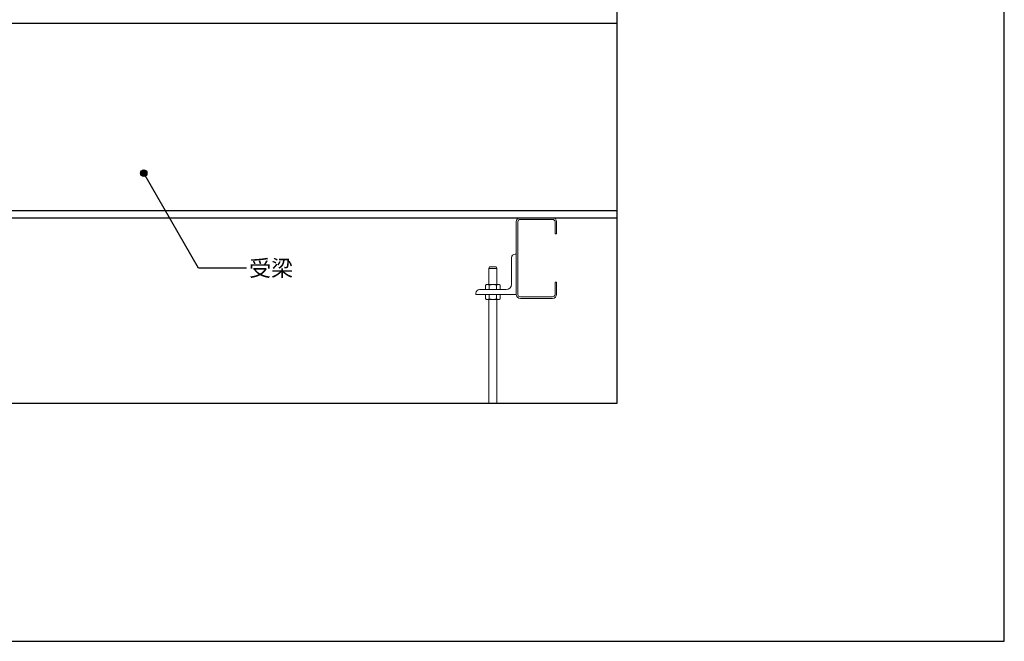
# Model space of a CAD drawing. Units: millimetres. Extents: x 0 to 2760, y 0 to 1910.
# Drawn here: x 1539 to 2760, y 0 to 770 of the extents above; entities that cross this region are included whole.
import ezdxf
from ezdxf.enums import TextEntityAlignment as Align

# ---------------------------------------------------------------- set-up
doc = ezdxf.new("R2010")
doc.units = ezdxf.units.MM
doc.layers.get('0').update_dxf_attribs({"plot": 0})
for name, color, linetype in [('doubuti', 5, 'Continuous'), ('KANAMONO', 5, 'Continuous'), ('KANAMONO_SCREW', 4, 'Continuous'), ('MOJI', 7, 'Continuous'), ('TEKKOTU', 7, 'Continuous'), ('WAKU', 7, 'Continuous')]:
    doc.layers.add(name, color=color, linetype=linetype)
doc.styles.add('MSゴシック', font='txt')

msp = doc.modelspace()

# ---------------------------------------------------------------- hatches: boundary and pattern name
at = {"layer": 'MOJI'}
h = msp.add_hatch(color=256, dxfattribs=at)
edge = h.paths.add_edge_path()
edge.add_arc((1693.1, 580.2), 4, 0, 360)

# ---------------------------------------------------------------- linework, layer by layer
for p, q in [((2280, 295), (2280, 1495)), ((480, 295), (2280, 295))]:
    msp.add_line(p, q)
at = {"layer": 'doubuti', "lineweight": 5, "ltscale": 0.05}
for p, q in [((2160, 525), (2200, 525)), ((2155, 430), (2155, 520)), ((2157, 520), (2157, 430)), ((2200, 523), (2160, 523)), ((2203, 505), (2203, 520)), ((2205, 520), (2205, 505)), ((2205, 505), (2203, 505)), ((2203, 430), (2203, 445)), ((2203, 445), (2205, 445)), ((2205, 445), (2205, 430)), ((2160, 427), (2200, 427)), ((2200, 425), (2160, 425))]:
    msp.add_line(p, q, dxfattribs=at)
for centre, radius, start, end in [((2160, 520), 5, 90, 180), ((2200, 520), 5, 0, 90), ((2160, 520), 3, 90, 180), ((2200, 520), 3, 0, 90), ((2160, 430), 5, 180, 270), ((2160, 430), 3, 180, 270), ((2200, 430), 5, 270, 0), ((2200, 430), 3, 270, 360)]:
    msp.add_arc(centre, radius, start, end, dxfattribs=at)
at = {"layer": 'KANAMONO', "lineweight": 5}
for p, q in [((2155, 480), (2153.5, 480)), ((2155, 430), (2155, 480)), ((2149, 475.5), (2149, 442.5)), ((2105, 431.5), (2105, 430)), ((2105, 430), (2155, 430)), ((2142.5, 436), (2109.5, 436))]:
    msp.add_line(p, q, dxfattribs=at)
for centre, radius, start, end in [((2153.5, 475.5), 4.5, 90, 180), ((2142.5, 442.5), 6.5, 270, 360), ((2109.5, 431.5), 4.5, 90, 180)]:
    msp.add_arc(centre, radius, start, end, dxfattribs=at)
at = {"layer": 'KANAMONO_SCREW', "lineweight": 5, "ltscale": 0.05}
for p, q in [((2121, 462.2), (2121.9, 464.3)), ((2121.9, 464.3), (2130.1, 464.3)), ((2131, 462.2), (2130.1, 464.3)), ((2121, 462.2), (2131, 462.2)), ((2121, 442.2), (2121, 462.2)), ((2131, 442.2), (2131, 462.2)), ((2118.1, 442.2), (2116.9, 441.5)), ((2116.9, 441.5), (2116.9, 436)), ((2118.1, 442.2), (2133.9, 442.2)), ((2121.5, 441.5), (2121.5, 436)), ((2130.5, 441.5), (2130.5, 436)), ((2133.9, 442.2), (2135.1, 441.5)), ((2135.1, 441.5), (2135.1, 436)), ((2116.9, 436), (2135.1, 436)), ((2116.9, 424.5), (2116.9, 430)), ((2116.9, 430), (2135.1, 430)), ((2121.5, 424.5), (2121.5, 430)), ((2130.5, 424.5), (2130.5, 430)), ((2135.1, 424.5), (2135.1, 430)), ((2118.1, 423.7), (2116.9, 424.5)), ((2118.1, 423.7), (2133.9, 423.7)), ((2121, 295), (2121, 423.7)), ((2131, 295), (2131, 423.7)), ((2133.9, 423.7), (2135.1, 424.5))]:
    msp.add_line(p, q, dxfattribs=at)
for centre, radius, start, end in [((2119.2, 438.2), 4.02, 55.6158, 124.3842), ((2126, 427.2), 15, 72.412, 107.588), ((2132.8, 438.2), 4.02, 55.6158, 124.3842), ((2119.2, 427.8), 4.02, 235.6158, 304.3842), ((2126, 438.8), 15, 252.412, 287.588), ((2132.8, 427.8), 4.02, 235.6158, 304.3842)]:
    msp.add_arc(centre, radius, start, end, dxfattribs=at)
at = {"layer": 'MOJI'}
for p, q in [((1761.1, 462.4), (1693.1, 580.2)), ((1820.7, 462.4), (1761.1, 462.4))]:
    msp.add_line(p, q, dxfattribs=at)
msp.add_circle((1693.1, 580.2), 4, dxfattribs=at)
at = {"layer": 'TEKKOTU'}
for p, q in [((1205, 766), (2280, 766)), ((1205, 534), (2280, 534)), ((1205, 525), (2280, 525))]:
    msp.add_line(p, q, dxfattribs=at)
at = {"layer": 'WAKU'}
for p, q in [((2760, 0), (2760, 1910)), ((0, 0), (2760, 0))]:
    msp.add_line(p, q, dxfattribs=at)

# ---------------------------------------------------------------- texts
at = {"layer": 'MOJI', "style": 'MSゴシック'}
msp.add_text('受梁', height=20, dxfattribs=at).set_placement((1823.7, 462.4), align=Align.MIDDLE_LEFT)

doc.saveas('drawing.dxf')
